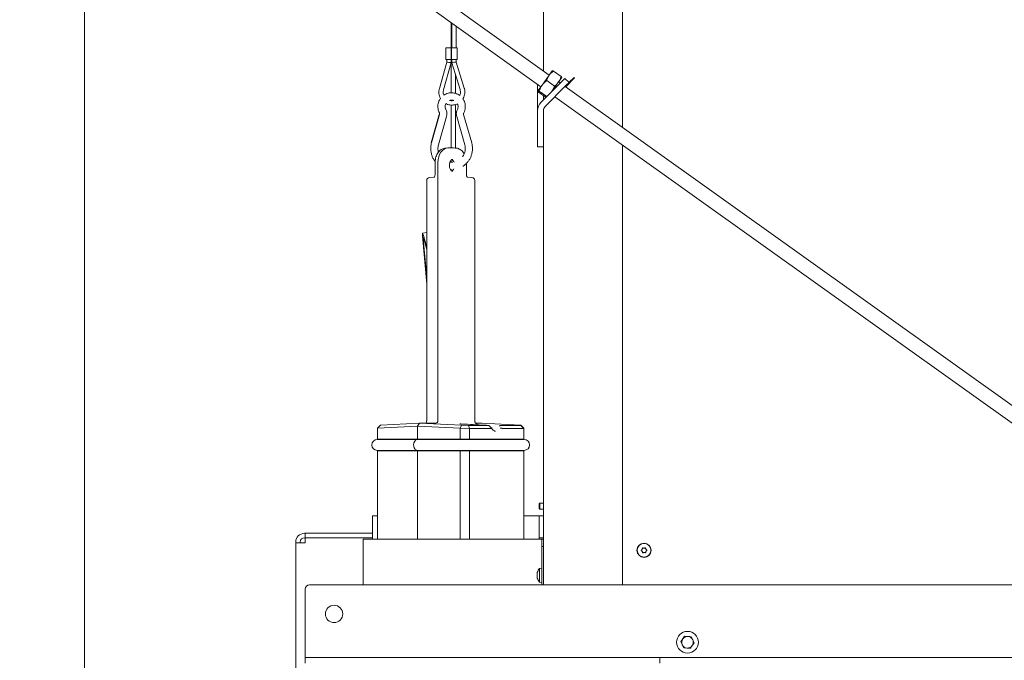
# Model space of a CAD drawing. Extents: x 58 to 2621, y -56 to 2890.
# Drawn here: x 1523 to 2203, y 2152 to 2594 of the extents above; entities that cross this region are included whole.
import ezdxf

# ---------------------------------------------------------------- set-up
doc = ezdxf.new("R2010")
doc.units = 0
doc.header["$LTSCALE"] = 5
doc.layers.add('LAYER12', color=30, linetype='Continuous')
doc.layers.add('SLD-0', color=7, linetype='Continuous')
doc.styles.add('STANDARD-BrunnerGroßer Text', font='arial.ttf')
doc.dimstyles.new('STANDARD-Brunner-IIGroßer Text', dxfattribs={"dimscale": 5, "dimtxt": 8, "dimasz": 5, "dimexe": 3.175, "dimexo": 0, "dimgap": 0.762, "dimtad": 1, "dimdec": 0, "dimrnd": 1e-08, "dimtxsty": 'STANDARD-BrunnerGroßer Text', "dimblk": 'Filled-1', "dimcen": 0.09, "dimdle": 10, "dimclrd": 7, "dimclre": 7, "dimclrt": 7, "dimadec": 1, "dimazin": 2, "dimtfac": 0.666667, "dimtdec": 0, "dimtmove": 0, "dimatfit": 3, "dimldrblk": 'Filled-1', "dimfxl": 1, "dimtolj": 1, "dimlwd": 15, "dimlwe": 15, "dimarcsym": 0})

# ---------------------------------------------------------------- blocks, each defined once
blk = doc.blocks.new('Filled-1')
at = {"color": 0}
for p, q in [((0, 0), (-1, 0.167)), ((-1, 0.167), (-1, -0.167)), ((-1, 0), (0, 0)), ((-1, -0.167), (0, 0))]:
    blk.add_line(p, q, dxfattribs=at)
at = {"color": 0, "flags": 128}
blk.add_lwpolyline([(-1, -0.167), (0, 0), (-1, 0.167), (-1, -0.167)], dxfattribs=at)
at = {"color": 0}
blk.add_solid([(-1, -0.167), (0, 0), (-1, 0.167), (-1, -0.167)], dxfattribs=at)
blk = doc.blocks.new('*D49')
at = {"layer": 'Defpoints', "color": 0}
for p in [(1923.12, 2651.65), (1567.97, 1427.75), (1884.87, 1427.75)]:
    blk.add_point(p, dxfattribs=at)
at = {"layer": 'SLD-0', "color": 7, "lineweight": 15}
for p, q in [((1923.12, 2651.65), (1552.09, 2651.65)), ((1567.97, 2626.65), (1567.97, 1452.75)), ((1884.87, 1427.75), (1552.09, 1427.75))]:
    blk.add_line(p, q, dxfattribs=at)
at = {"layer": 'SLD-0', "color": 7, "lineweight": 15, "xscale": 25, "yscale": 25, "zscale": 25}
for p, rotation in [((1567.97, 2651.65), 90), ((1567.97, 1427.75), 270)]:
    blk.add_blockref('Filled-1', p, dxfattribs=dict(at, rotation=rotation))
at = {"layer": 'SLD-0', "color": 7, "lineweight": 15, "insert": (1523.99, 2015.5), "char_height": 40, "attachment_point": 2, "rotation": 90, "style": 'STANDARD-BrunnerGroßer Text'}
blk.add_mtext('\\A1;1224', dxfattribs=at)

msp = doc.modelspace()

# ---------------------------------------------------------------- linework, layer by layer
at = {"color": 7, "linetype": 'Continuous', "lineweight": 15}
for p, q in [((1884.87, 2786.55), (1884.87, 2559.03)), ((1939.37, 2785.55), (1939.37, 2520.11)), ((1888.96, 2556.1), (1810.41, 2612.19)), ((1804.6, 2604.05), (1883.15, 2547.96)), ((1821.12, 2592.26), (1821.12, 2574.85)), ((1821.65, 2591.88), (1821.65, 2574.85)), ((1824.65, 2574.85), (1824.65, 2589.74)), ((1817.52, 2574.85), (1817.52, 2566.85)), ((1817.52, 2574.85), (1821.19, 2574.85)), ((1821.19, 2566.85), (1821.19, 2574.85)), ((1821.19, 2574.85), (1821.34, 2574.85)), ((1821.34, 2566.85), (1821.34, 2574.85)), ((1821.34, 2574.85), (1825.3, 2574.85)), ((1825.3, 2566.85), (1825.3, 2574.85)), ((1818.17, 2565.06), (1813.04, 2546.8)), ((1815.92, 2545.99), (1821.17, 2564.64)), ((1817.52, 2566.85), (1821.19, 2566.85)), ((1818.17, 2566.85), (1818.17, 2565.06)), ((1821.12, 2564.46), (1821.12, 2543.82)), ((1821.17, 2564.64), (1821.17, 2566.85)), ((1821.19, 2566.85), (1821.34, 2566.85)), ((1821.34, 2566.85), (1825.3, 2566.85)), ((1821.65, 2566.85), (1821.65, 2564.62)), ((1821.65, 2564.62), (1827.35, 2546.13)), ((1824.65, 2565.08), (1824.65, 2566.85)), ((1830.22, 2547.01), (1824.65, 2565.08)), ((1824.12, 2556.62), (1824.12, 2543.47)), ((1824.21, 2543.44), (1824.18, 2556.41)), ((1888.87, 2555.97), (1890.99, 2558.94)), ((1891.83, 2558.81), (1897.11, 2555.05)), ((1880.87, 2549.6), (1880.87, 2531.55)), ((1883.21, 2537.21), (1897.6, 2551.59)), ((1888.87, 2555.97), (1883.95, 2549.08)), ((1887.14, 2552.25), (1892.42, 2548.48)), ((1895.38, 2551.32), (1890.46, 2544.43)), ((1895.38, 2551.32), (1897.5, 2554.29)), ((1896.63, 2550.63), (1895.47, 2551.45)), ((1899.72, 2553.71), (1897.6, 2551.59)), ((1902.55, 2550.89), (1899.72, 2553.71)), ((1906.43, 2554.08), (1900.34, 2547.98)), ((1900.42, 2548.76), (1902.55, 2550.89)), ((1902.54, 2550.89), (1906.08, 2554.43)), ((1906.08, 2554.43), (1906.43, 2554.08)), ((1883.95, 2549.08), (1881.14, 2545.14)), ((1881.52, 2544.37), (1886.69, 2540.68)), ((1881.99, 2545.03), (1887.26, 2541.26)), ((1886.04, 2534.38), (1900.42, 2548.76)), ((2363.42, 2217.35), (1899.93, 2548.27)), ((1821.12, 2538.83), (1821.12, 2538.39)), ((1824.12, 2535.73), (1824.12, 2505.68)), ((1824.28, 2505.68), (1824.22, 2535.75)), ((1884.87, 2541.98), (1884.87, 2538.87)), ((1892.76, 2541.1), (2357.61, 2209.21)), ((1813.01, 2528.93), (1807.45, 2509.32)), ((1813.16, 2528.93), (1807.6, 2509.32)), ((1821.12, 2535.38), (1821.12, 2505.75)), ((1835.37, 2509.32), (1829.81, 2528.93)), ((1880.87, 2531.55), (1880.87, 2509.55)), ((1884.87, 2531.55), (1884.87, 2509.55)), ((1812.41, 2507.96), (1817.97, 2527.57)), ((1825, 2527.57), (1830.56, 2507.96)), ((1880.87, 2509.55), (1880.87, 2506.55)), ((1884.87, 2506.55), (1884.87, 2509.55)), ((1818.86, 2505.75), (1817.4, 2505.67)), ((1819.11, 2505.75), (1822.65, 2505.75)), ((1822.89, 2505.75), (1822.65, 2505.75)), ((1824.36, 2505.67), (1822.89, 2505.75)), ((1824.11, 2505.68), (1824.36, 2505.67)), ((1824.28, 2505.75), (1824.12, 2505.75)), ((1884.87, 2506.55), (1880.87, 2506.55)), ((1884.87, 2506.55), (1884.87, 2204.1)), ((1939.37, 2507.83), (1939.37, 2204.1)), ((1810.09, 2495.75), (1810.09, 2487.54)), ((1812.04, 2317.75), (1812.04, 2495.75)), ((1821.12, 2496.47), (1821.12, 2495.87)), ((1831.67, 2487.54), (1831.67, 2495.11)), ((1820.71, 2490.91), (1821.4, 2490.87)), ((1821.02, 2490.89), (1820.88, 2490.67)), ((1804.29, 2483.38), (1804.29, 2317.29)), ((1809.35, 2485.54), (1806.19, 2485.38)), ((1832.4, 2485.54), (1832.35, 2485.54)), ((1835.57, 2485.38), (1832.4, 2485.54)), ((1835.57, 2485.38), (1835.52, 2485.38)), ((1837.47, 2317.29), (1837.47, 2483.38)), ((1804.29, 2447.4), (1801.43, 2446.89)), ((1804.29, 2411.76), (1801.37, 2445.1)), ((1804.29, 2416), (1801.92, 2443.04)), ((1802.1, 2445.23), (1804.29, 2437.07)), ((1802.29, 2443.1), (1804.29, 2435.64)), ((1770.32, 2312.34), (1772.37, 2314.37)), ((1797.9, 2313.75), (1770.32, 2312.34)), ((1770.32, 2312.34), (1770.32, 2304.75)), ((1770.32, 2312.34), (1770.32, 2312.34)), ((1772.37, 2314.37), (1799.32, 2315.75)), ((1797.9, 2313.75), (1799.32, 2315.75)), ((1827.47, 2312.34), (1797.9, 2313.75)), ((1797.9, 2304.75), (1797.9, 2313.75)), ((1799.32, 2315.75), (1828.21, 2314.37)), ((1810.63, 2315.75), (1799.32, 2315.75)), ((1827.47, 2312.34), (1828.21, 2314.37)), ((1827.47, 2312.34), (1827.47, 2304.75)), ((1827.47, 2312.34), (1827.47, 2312.34)), ((1833.96, 2312.18), (1827.47, 2312.34)), ((1828.21, 2314.37), (1833.08, 2314.25)), ((1833.96, 2312.18), (1833.08, 2314.25)), ((1833.08, 2314.25), (1846.93, 2314.25)), ((1833.96, 2312.18), (1833.96, 2304.75)), ((1833.96, 2312.18), (1833.96, 2312.18)), ((1848.83, 2312.18), (1833.96, 2312.18)), ((1842.44, 2315.75), (1838.21, 2315.75)), ((1869.39, 2314.37), (1842.44, 2315.75)), ((1846.93, 2314.25), (1846.99, 2314.25)), ((1855.47, 2314.25), (1855.54, 2314.25)), ((1855.54, 2314.25), (1869.39, 2314.25)), ((1871.44, 2312.18), (1856.57, 2312.18)), ((1869.39, 2314.25), (1869.39, 2314.37)), ((1869.39, 2314.37), (1871.44, 2312.34)), ((1869.39, 2314.25), (1871.44, 2312.18)), ((1871.44, 2312.34), (1871.44, 2312.18)), ((1871.44, 2312.18), (1871.44, 2312.18)), ((1871.44, 2312.18), (1871.44, 2304.75)), ((1797.9, 2304.75), (1770.32, 2304.75)), ((1797.9, 2304.75), (1827.47, 2304.75)), ((1833.96, 2304.75), (1827.47, 2304.75)), ((1833.96, 2304.75), (1871.44, 2304.75)), ((1772.43, 2304.5), (1770.15, 2304.5)), ((1797.9, 2304.5), (1772.43, 2304.5)), ((1824.79, 2304.5), (1797.9, 2304.5)), ((1836.36, 2304.5), (1824.79, 2304.5)), ((1869.17, 2304.5), (1836.36, 2304.5)), ((1871.61, 2304.5), (1869.17, 2304.5)), ((1770.15, 2297), (1772.43, 2297)), ((1770.32, 2296.75), (1770.32, 2235.75)), ((1770.32, 2296.75), (1797.9, 2296.75)), ((1772.43, 2297), (1797.9, 2297)), ((1797.9, 2297), (1824.79, 2297)), ((1827.47, 2296.75), (1797.9, 2296.75)), ((1797.9, 2235.75), (1797.9, 2296.75)), ((1824.79, 2297), (1836.36, 2297)), ((1827.47, 2296.75), (1833.96, 2296.75)), ((1827.47, 2296.75), (1827.47, 2235.75)), ((1833.96, 2296.75), (1833.96, 2235.75)), ((1871.44, 2296.75), (1833.96, 2296.75)), ((1836.36, 2297), (1869.17, 2297)), ((1869.17, 2297), (1871.61, 2297)), ((1871.44, 2296.75), (1871.44, 2235.75)), ((1882.37, 2260.65), (1881.87, 2260.15)), ((1881.87, 2256.95), (1881.87, 2260.15)), ((1884.87, 2260.65), (1882.37, 2260.65)), ((1882.37, 2256.45), (1882.37, 2260.65)), ((1766.87, 2251.75), (1766.87, 2235.75)), ((1766.87, 2251.75), (1768.63, 2251.75)), ((1768.63, 2251.75), (1770.32, 2251.75)), ((1871.44, 2251.75), (1880.99, 2251.75)), ((1880.99, 2251.75), (1881.87, 2251.75)), ((1881.87, 2256.95), (1882.37, 2256.45)), ((1881.87, 2251.75), (1884.87, 2251.75)), ((1881.87, 2248.75), (1881.87, 2251.75)), ((1882.37, 2256.45), (1884.87, 2256.45)), ((1881.87, 2248.75), (1881.87, 2239.75)), ((1720.47, 2239.75), (1719.87, 2239.75)), ((1720.47, 2236.75), (1719.87, 2236.75)), ((1720.47, 2236.75), (1720.47, 2239.75)), ((1720.47, 2239.75), (1766.87, 2239.75)), ((1766.87, 2236.75), (1720.47, 2236.75)), ((1720.47, 2236.74), (1720.47, 2233.15)), ((1766.87, 2236.74), (1720.47, 2236.74)), ((1881.87, 2236.75), (1881.87, 2239.75)), ((1881.87, 2236.75), (1884.87, 2236.75)), ((1881.87, 2235.75), (1881.87, 2236.75)), ((1713.87, 2233.15), (1713.87, 2233.75)), ((1713.87, 1620.75), (1713.87, 2233.15)), ((1719.87, 2233.15), (1713.87, 2233.15)), ((1716.87, 2233.15), (1716.87, 2233.75)), ((1719.87, 2233.15), (1720.47, 2233.15)), ((1760.34, 2235.75), (1760.34, 2204.1)), ((1760.92, 2235.75), (1760.34, 2235.75)), ((1823.87, 2235.75), (1760.92, 2235.75)), ((1825.28, 2235.75), (1823.87, 2235.75)), ((1882.87, 2235.75), (1825.28, 2235.75)), ((1883.87, 2235.75), (1882.87, 2235.75)), ((1883.87, 2235.75), (1884.87, 2235.75)), ((1883.87, 2230.75), (1883.87, 2235.75)), ((1884.87, 2230.75), (1883.87, 2230.75)), ((1883.87, 2213.63), (1883.87, 2230.75)), ((1953.04, 2228.75), (1953.04, 2228.75)), ((1953.1, 2227.25), (1953.1, 2227.25)), ((1954.31, 2229.55), (1954.31, 2229.55)), ((1954.43, 2226.55), (1954.43, 2226.55)), ((1955.64, 2228.85), (1955.64, 2228.85)), ((1955.7, 2227.35), (1955.7, 2227.35)), ((1880.53, 2212.1), (1880.53, 2212.1)), ((1880.53, 2210.8), (1880.53, 2210.8)), ((1880.53, 2209.5), (1880.53, 2209.5)), ((1883.87, 2215.7), (1882.23, 2215.56)), ((1882.23, 2215.56), (1882.23, 2206.04)), ((1883.87, 2213.63), (1883.87, 2207.97)), ((1882.23, 2206.04), (1883.87, 2205.9)), ((1883.87, 2204.1), (1883.87, 2207.97)), ((1982.39, 2168.72), (1984.69, 2168.54)), ((1981.74, 2160.75), (1980.75, 2162.84)), ((1986.99, 2168.35), (1987.98, 2166.27)), ((1986.35, 2160.38), (1984.05, 2160.56))]:
    msp.add_line(p, q, dxfattribs=at)
at = {"color": 7, "linetype": 'Continuous', "lineweight": 15, "flags": 128}
msp.add_lwpolyline([(1819.11, 2505.75), (1817.73, 2505.56), (1816.41, 2504.99), (1815.18, 2504.07), (1814.11, 2502.82), (1813.23, 2501.31), (1812.58, 2499.58), (1812.18, 2497.7), (1812.04, 2495.75)], dxfattribs=at)
at = {"color": 7, "linetype": 'Continuous', "lineweight": 15}
for centre, radius in [((1954.37, 2228.05), 4.9), ((1954.37, 2228.05), 4.76), ((1984.37, 2164.55), 7.5)]:
    msp.add_circle(centre, radius, dxfattribs=at)
for centre, radius, start, end in [((1888.87, 2531.55), 8, 135, 180), ((1888.87, 2531.55), 4, 135, 180), ((1820.33, 2494.71), 3.17, 21.28853, 66.99048), ((1820.39, 2492.69), 3.05, 293.2998, 331.48955), ((1806.29, 2483.38), 2, 92.92941, 180), ((1835.47, 2483.38), 2, 0, 87.07059), ((1770.32, 2300.75), 4, 69.63587, 90), ((1871.44, 2300.75), 4, 90, 110.36413), ((1770.15, 2300.75), 3.75, 90, 270), ((1871.61, 2300.75), 3.75, 270, 90), ((1770.32, 2300.75), 4, 270, 290.36413), ((1871.44, 2300.75), 4, 249.63587, 270), ((1719.87, 2233.75), 6, 90, 180), ((1719.87, 2233.75), 3, 90, 180), ((1887.37, 2210.8), 7, 137.19065, 163.99759), ((1887.37, 2210.8), 7, 195.97948, 222.80935), ((1984.37, 2164.55), 4, 145.38478, 205.38478), ((1984.37, 2164.55), 4, 205.38478, 265.38478), ((1984.37, 2164.55), 4, 85.38478, 145.38478), ((1984.37, 2164.55), 4, 265.38478, 325.38478), ((1984.37, 2164.55), 4, 25.38478, 85.38478), ((1984.37, 2164.55), 4, 325.38478, 25.38478)]:
    msp.add_arc(centre, radius, start, end, dxfattribs=at)
for centre, major_axis, ratio, start_param, end_param in [((1819.67, 2564.85), (1.5, -0.21), 0.014219, 3.139632, 6.180426), ((1823.15, 2564.85), (1.5, 0.23), 0.015473, 0.10239, 3.143923), ((1802.48, 2440.98), (-1.04, 5.91), 0.087489, 5.497787, 7.068583), ((1802.48, 2440.98), (-0.52, 2.95), 0.087489, 5.497787, 7.068583), ((1810.63, 2317.75), (0, 2), 0.707105, 3.140375, 4.709953), ((1797.9, 2300.75), (0, 4), 0.707538, 5.927764, 6.283185), ((1827.47, 2300.75), (0, 4), 0.39391, 5.927764, 6.283185), ((1833.96, 2300.75), (0, 4), 0.414214, 0, 0.355421), ((1797.9, 2300.75), (0, 3.75), 0.707366, 0, 1.570796), ((1797.9, 2300.75), (0, 3.75), 0.707366, 1.570796, 3.141593), ((1797.9, 2300.75), (0, 4), 0.707538, 3.141593, 3.497014), ((1827.47, 2300.75), (0, 4), 0.39391, 3.141593, 3.497014), ((1833.96, 2300.75), (0, 4), 0.414214, 2.786171, 3.141593)]:
    msp.add_ellipse(centre, major_axis=major_axis, ratio=ratio, start_param=start_param, end_param=end_param, dxfattribs=at)
for points, knots in [([(1888.87, 2555.97), (1888.93, 2556.05), (1889.35, 2556.64), (1890.28, 2557.65), (1891.31, 2558.42), (1891.83, 2558.81)], [0, 0, 0, 0, 0.070088, 0.530783, 1, 1, 1, 1]), ([(1891.83, 2558.81), (1891.62, 2558.88), (1891.2, 2559.03), (1891.05, 2558.96), (1890.98, 2558.93)], [0, 0, 0, 0, 0.495458, 1, 1, 1, 1]), ([(1883.95, 2549.08), (1884.67, 2549.94), (1885.64, 2551.1), (1886.84, 2552.02), (1887.14, 2552.25)], [0, 0, 0, 0, 0.7474363, 1, 1, 1, 1]), ([(1887.14, 2552.25), (1887.35, 2552.9), (1887.77, 2554.23), (1888.5, 2555.39), (1888.87, 2555.97)], [0, 0, 0, 0, 0.495458, 1, 1, 1, 1]), ([(1895.38, 2551.32), (1895.33, 2551.25), (1894.9, 2550.66), (1893.97, 2549.65), (1892.94, 2548.87), (1892.42, 2548.48)], [0, 0, 0, 0, 0.070088, 0.530783, 1, 1, 1, 1]), ([(1897.11, 2555.05), (1896.9, 2554.39), (1896.48, 2553.07), (1895.75, 2551.91), (1895.38, 2551.32)], [0, 0, 0, 0, 0.495458, 1, 1, 1, 1]), ([(1897.49, 2554.28), (1897.5, 2554.29), (1897.53, 2554.35), (1897.48, 2554.56), (1897.23, 2554.88), (1897.11, 2555.05)], [0, 0, 0, 0, 0.070088, 0.5307834, 1, 1, 1, 1]), ([(1813.04, 2546.8), (1812.96, 2546.48), (1812.75, 2545.63), (1812.65, 2544.17), (1812.85, 2542.49), (1813.26, 2541.06), (1813.71, 2540.26), (1813.89, 2539.95)], [0, 0, 0, 0, 0.136232, 0.37406, 0.612144, 0.850244, 1, 1, 1, 1]), ([(1816.13, 2542.16), (1816.1, 2542.21), (1815.87, 2542.67), (1815.71, 2543.65), (1815.67, 2544.9), (1815.85, 2545.67), (1815.92, 2545.99)], [0, 0, 0, 0, 0.042696, 0.39565, 0.748457, 1, 1, 1, 1]), ([(1827.09, 2541.98), (1826.66, 2542.28), (1825.75, 2542.9), (1824.18, 2543.51), (1822.48, 2543.85), (1820.74, 2543.87), (1819.03, 2543.57), (1817.46, 2543.02), (1816.55, 2542.43), (1816.13, 2542.16)], [0, 0, 0, 0, 0.133904, 0.28144, 0.42893, 0.576383, 0.723811, 0.871228, 1, 1, 1, 1]), ([(1827.35, 2546.13), (1827.41, 2545.92), (1827.58, 2545.27), (1827.66, 2544.13), (1827.51, 2542.93), (1827.21, 2542.24), (1827.09, 2541.98)], [0, 0, 0, 0, 0.151873, 0.475353, 0.799328, 1, 1, 1, 1]), ([(1829.28, 2539.68), (1829.37, 2539.81), (1829.78, 2540.4), (1830.24, 2541.62), (1830.61, 2543.27), (1830.65, 2544.94), (1830.46, 2546.19), (1830.26, 2546.86), (1830.22, 2547.01)], [0, 0, 0, 0, 0.062168, 0.283398, 0.50468, 0.726004, 0.935885, 1, 1, 1, 1]), ([(1881.52, 2544.37), (1881.38, 2544.55), (1881.11, 2544.9), (1881.13, 2545.06), (1881.14, 2545.14)], [0, 0, 0, 0, 0.495458, 1, 1, 1, 1]), ([(1881.14, 2545.14), (1881.14, 2545.15), (1881.19, 2545.2), (1881.4, 2545.22), (1881.79, 2545.09), (1881.99, 2545.03)], [0, 0, 0, 0, 0.070088, 0.530783, 1, 1, 1, 1]), ([(1881.99, 2545.03), (1882.37, 2546.08), (1882.89, 2547.5), (1883.73, 2548.75), (1883.95, 2549.08)], [0, 0, 0, 0, 0.7353287, 1, 1, 1, 1]), ([(1892.42, 2548.48), (1892.3, 2548.12), (1891.82, 2546.68), (1891.04, 2545.39), (1890.46, 2544.43)], [0, 0, 0, 0, 0.252564, 1, 1, 1, 1]), ([(1813.89, 2539.95), (1813.78, 2539.82), (1813.3, 2539.24), (1812.72, 2538.03), (1812.19, 2536.39), (1811.98, 2534.65), (1812.08, 2532.92), (1812.45, 2531.36), (1812.87, 2530.43), (1813.06, 2530.04)], [0, 0, 0, 0, 0.048577, 0.21382, 0.379118, 0.544468, 0.709859, 0.875273, 1, 1, 1, 1]), ([(1817.51, 2532.3), (1817.44, 2532.45), (1817.21, 2532.96), (1816.99, 2533.91), (1817.05, 2535.1), (1817.25, 2535.96), (1817.5, 2536.34), (1817.54, 2536.4)], [0, 0, 0, 0, 0.117704, 0.396749, 0.676233, 0.955611, 1, 1, 1, 1]), ([(1817.54, 2536.4), (1817.68, 2536.31), (1818.3, 2535.94), (1819.55, 2535.57), (1821.21, 2535.3), (1822.89, 2535.39), (1824.35, 2535.7), (1825.17, 2536.1), (1825.49, 2536.25)], [0, 0, 0, 0, 0.059678, 0.26296, 0.466199, 0.669406, 0.872595, 1, 1, 1, 1]), ([(1820.03, 2538.6), (1820.4, 2538.69), (1821.14, 2538.9), (1822.18, 2538.85), (1822.78, 2538.63), (1823, 2538.54)], [0, 0, 0, 0, 0.373716, 0.76267, 1, 1, 1, 1]), ([(1823, 2538.54), (1822.87, 2538.5), (1822.29, 2538.32), (1821.26, 2538.31), (1820.42, 2538.5), (1820.03, 2538.6)], [0, 0, 0, 0, 0.143169, 0.596844, 1, 1, 1, 1]), ([(1825.49, 2536.25), (1825.57, 2536.09), (1825.84, 2535.58), (1825.98, 2534.59), (1825.92, 2533.4), (1825.61, 2532.66), (1825.46, 2532.3)], [0, 0, 0, 0, 0.13299, 0.42318, 0.713056, 1, 1, 1, 1]), ([(1829.92, 2530.04), (1830.06, 2530.35), (1830.46, 2531.2), (1830.85, 2532.66), (1831, 2534.39), (1830.84, 2536.13), (1830.34, 2537.8), (1829.81, 2539), (1829.37, 2539.57), (1829.28, 2539.68)], [0, 0, 0, 0, 0.10385, 0.27444, 0.445211, 0.616022, 0.786853, 0.95768, 1, 1, 1, 1]), ([(1813.06, 2530.04), (1813.09, 2529.97), (1813.19, 2529.74), (1813.25, 2529.35), (1813.19, 2529.05), (1813.16, 2528.93)], [0, 0, 0, 0, 0.195851, 0.679262, 1, 1, 1, 1]), ([(1817.97, 2527.57), (1818.05, 2527.88), (1818.23, 2528.65), (1818.24, 2529.94), (1818, 2531.23), (1817.66, 2531.98), (1817.51, 2532.3)], [0, 0, 0, 0, 0.195307, 0.490284, 0.785687, 1, 1, 1, 1]), ([(1825.46, 2532.3), (1825.33, 2532.01), (1825, 2531.29), (1824.74, 2530.03), (1824.73, 2528.72), (1824.92, 2527.91), (1825, 2527.57)], [0, 0, 0, 0, 0.195369, 0.490225, 0.785523, 1, 1, 1, 1]), ([(1829.81, 2528.93), (1829.79, 2529.01), (1829.73, 2529.25), (1829.75, 2529.65), (1829.87, 2529.92), (1829.92, 2530.04)], [0, 0, 0, 0, 0.195718, 0.67593, 1, 1, 1, 1]), ([(1807.6, 2509.32), (1807.5, 2508.92), (1807.22, 2507.83), (1807.02, 2506), (1807.08, 2503.85), (1807.45, 2501.74), (1808.14, 2499.7), (1809.02, 2497.91), (1809.79, 2496.9), (1810.12, 2496.45)], [0, 0, 0, 0, 0.090555, 0.247784, 0.405119, 0.562466, 0.719812, 0.877151, 1, 1, 1, 1]), ([(1829.35, 2493.22), (1829.45, 2493.27), (1830.17, 2493.68), (1831.34, 2494.7), (1832.8, 2496.26), (1834.01, 2498.04), (1834.95, 2499.97), (1835.59, 2502.02), (1835.92, 2504.14), (1835.94, 2506.29), (1835.71, 2508.02), (1835.45, 2509.02), (1835.37, 2509.32)], [0, 0, 0, 0, 0.018634, 0.134824, 0.251031, 0.367259, 0.483508, 0.599779, 0.716068, 0.832372, 0.948685, 1, 1, 1, 1]), ([(1817.7, 2505.68), (1817.4, 2505.67), (1816.65, 2505.63), (1815.48, 2505.31), (1814.22, 2504.66), (1813.09, 2503.75), (1812.09, 2502.58), (1811.26, 2501.19), (1810.64, 2499.61), (1810.24, 2497.94), (1810.1, 2496.63), (1810.09, 2495.91), (1810.09, 2495.75)], [0, 0, 0, 0, 0.0696611, 0.1777466, 0.2860386, 0.3961034, 0.5087264, 0.6236858, 0.7401485, 0.857287, 0.9688117, 1, 1, 1, 1]), ([(1812.4, 2502.87), (1812.37, 2502.97), (1812.15, 2503.61), (1812.03, 2504.88), (1812.06, 2506.5), (1812.31, 2507.51), (1812.41, 2507.96)], [0, 0, 0, 0, 0.059953, 0.396291, 0.732544, 1, 1, 1, 1]), ([(1830.17, 2501.71), (1829.87, 2502.18), (1829.28, 2503.11), (1828.13, 2504.23), (1826.85, 2505.06), (1825.48, 2505.58), (1824.53, 2505.65), (1824.06, 2505.68)], [0, 0, 0, 0, 0.205264, 0.410304, 0.61251, 0.809596, 1, 1, 1, 1]), ([(1830.56, 2507.96), (1830.62, 2507.7), (1830.83, 2506.88), (1830.97, 2505.45), (1830.84, 2503.71), (1830.38, 2502.04), (1829.77, 2500.67), (1829.21, 2499.95), (1829.01, 2499.69)], [0, 0, 0, 0, 0.09271, 0.290839, 0.489153, 0.687453, 0.885768, 1, 1, 1, 1]), ([(1820, 2493.75), (1820.01, 2493.94), (1820.02, 2494.49), (1820.18, 2495.4), (1820.53, 2496.35), (1821, 2497.09), (1821.51, 2497.57), (1821.92, 2497.79), (1822.14, 2497.8), (1822.23, 2497.8)], [0, 0, 0, 0, 0.079502, 0.239888, 0.399059, 0.556303, 0.713334, 0.874229, 1, 1, 1, 1]), ([(1822.34, 2495.91), (1821.86, 2495.86), (1821.22, 2495.8), (1820.58, 2495.91), (1820.42, 2495.94)], [0, 0, 0, 0, 0.739217, 1, 1, 1, 1]), ([(1820.88, 2496.83), (1820.95, 2496.74), (1821.14, 2496.5), (1821.29, 2496.11), (1821.37, 2495.87)], [0, 0, 0, 0, 0.367363, 1, 1, 1, 1]), ([(1822.25, 2489.7), (1822.19, 2489.7), (1822.01, 2489.69), (1821.66, 2489.84), (1821.15, 2490.24), (1820.66, 2490.91), (1820.26, 2491.83), (1820.04, 2492.81), (1820.01, 2493.47), (1820, 2493.75)], [0, 0, 0, 0, 0.0762886, 0.2429541, 0.3961133, 0.5597349, 0.7193071, 0.8786717, 1, 1, 1, 1]), ([(1810.09, 2487.54), (1810.09, 2487.41), (1810.08, 2487.04), (1809.95, 2486.45), (1809.7, 2485.9), (1809.45, 2485.6), (1809.33, 2485.54), (1809.34, 2485.54), (1809.35, 2485.54)], [0, 0, 0, 0, 0.106898, 0.31337, 0.518203, 0.716972, 0.923834, 1, 1, 1, 1]), ([(1832.35, 2485.58), (1832.29, 2485.64), (1832.16, 2485.75), (1831.9, 2486.21), (1831.71, 2486.84), (1831.68, 2487.31), (1831.67, 2487.54)], [0, 0, 0, 0, 0.249179, 0.50682, 0.756338, 1, 1, 1, 1]), ([(1804.26, 2317.29), (1804.26, 2317.16), (1804.28, 2316.82), (1804.07, 2316.33), (1803.8, 2315.94), (1803.61, 2315.79), (1803.55, 2315.75)], [0, 0, 0, 0, 0.2125424, 0.5809948, 0.8806105, 1, 1, 1, 1]), ([(1827.37, 2315.25), (1827.28, 2315.27), (1827.17, 2315.3), (1827.19, 2315.29), (1827.19, 2315.29)], [0, 0, 0, 0, 0.8326578, 1, 1, 1, 1]), ([(1846.99, 2314.25), (1843.48, 2314.43), (1837.33, 2314.74), (1830.78, 2315.07), (1827.74, 2315.23), (1827.34, 2315.25)], [0, 0, 0, 0, 0.534544, 0.938865, 1, 1, 1, 1]), ([(1839.1, 2315.33), (1839.1, 2315.33), (1839.09, 2315.33), (1838.99, 2315.35), (1838.78, 2315.41), (1838.44, 2315.55), (1838.02, 2315.87), (1837.65, 2316.38), (1837.46, 2316.9), (1837.49, 2317.21), (1837.5, 2317.28)], [0, 0, 0, 0, 0.08405, 0.150788, 0.215097, 0.343152, 0.50516, 0.706921, 0.928197, 1, 1, 1, 1]), ([(1847.23, 2314.14), (1847.21, 2314.16), (1847.15, 2314.24), (1847.06, 2314.25), (1846.99, 2314.25)], [0, 0, 0, 0, 0.2975362, 1, 1, 1, 1]), ([(1849.21, 2312.34), (1849.03, 2312.49), (1848.41, 2312.99), (1847.72, 2313.64), (1847.25, 2314.14), (1847.15, 2314.24)], [0, 0, 0, 0, 0.240987, 0.840262, 1, 1, 1, 1]), ([(1848.83, 2312.18), (1848.89, 2312.18), (1848.99, 2312.19), (1849.05, 2312.25), (1849.08, 2312.27)], [0, 0, 0, 0, 0.5350086, 1, 1, 1, 1]), ([(1849.1, 2312.41), (1849.11, 2312.4), (1849.14, 2312.39), (1849.1, 2312.32), (1849.08, 2312.27)], [0, 0, 0, 0, 0.378017, 1, 1, 1, 1]), ([(1851.85, 2310.22), (1851.85, 2310.22), (1851.57, 2310.19), (1851.05, 2310.38), (1850.27, 2310.85), (1849.61, 2311.53), (1849.28, 2312.15), (1849.14, 2312.42)], [0, 0, 0, 0, 0.001425, 0.285853, 0.53383, 0.798334, 1, 1, 1, 1]), ([(1855.47, 2314.25), (1855.37, 2314.24), (1855.17, 2314.22), (1854.88, 2314.04), (1854.68, 2313.84), (1854.57, 2313.7), (1854.54, 2313.65), (1854.54, 2313.65)], [0, 0, 0, 0, 0.302723, 0.570416, 0.861274, 0.993899, 1, 1, 1, 1]), ([(1856.19, 2312.27), (1856.09, 2312.31), (1855.88, 2312.4), (1855.53, 2312.44), (1855.28, 2312.42), (1855.15, 2312.38), (1855.12, 2312.38), (1855.12, 2312.38)], [0, 0, 0, 0, 0.297935, 0.595317, 0.907314, 0.993249, 1, 1, 1, 1]), ([(1856.19, 2312.27), (1856.26, 2312.24), (1856.4, 2312.19), (1856.52, 2312.18), (1856.57, 2312.18)], [0, 0, 0, 0, 0.530334, 1, 1, 1, 1]), ([(1952.54, 2227.81), (1952.52, 2227.83), (1952.48, 2227.85), (1952.45, 2227.91), (1952.44, 2227.98), (1952.45, 2228.05), (1952.48, 2228.1), (1952.51, 2228.13), (1952.52, 2228.14)], [0, 0, 0, 0, 0.173602, 0.347939, 0.518483, 0.685896, 0.853576, 1, 1, 1, 1]), ([(1952.52, 2228.14), (1952.66, 2228.26), (1952.86, 2228.44), (1953, 2228.68), (1953.04, 2228.75)], [0, 0, 0, 0, 0.687999, 1, 1, 1, 1]), ([(1953.1, 2227.25), (1952.99, 2227.4), (1952.82, 2227.62), (1952.6, 2227.77), (1952.54, 2227.81)], [0, 0, 0, 0, 0.6878685, 1, 1, 1, 1]), ([(1953.04, 2228.75), (1953.11, 2228.92), (1953.22, 2229.17), (1953.24, 2229.44), (1953.25, 2229.52)], [0, 0, 0, 0, 0.687831, 1, 1, 1, 1]), ([(1953.37, 2226.5), (1953.33, 2226.68), (1953.28, 2226.94), (1953.14, 2227.18), (1953.1, 2227.25)], [0, 0, 0, 0, 0.6879732, 1, 1, 1, 1]), ([(1953.25, 2229.52), (1953.25, 2229.54), (1953.25, 2229.59), (1953.29, 2229.64), (1953.34, 2229.69), (1953.4, 2229.71), (1953.47, 2229.71), (1953.51, 2229.7), (1953.52, 2229.7)], [0, 0, 0, 0, 0.173551, 0.347889, 0.518434, 0.685848, 0.853527, 1, 1, 1, 1]), ([(1953.66, 2226.35), (1953.64, 2226.34), (1953.6, 2226.32), (1953.53, 2226.32), (1953.46, 2226.34), (1953.41, 2226.39), (1953.38, 2226.44), (1953.37, 2226.48), (1953.37, 2226.5)], [0, 0, 0, 0, 0.173655, 0.347991, 0.518533, 0.685946, 0.853626, 1, 1, 1, 1]), ([(1953.52, 2229.7), (1953.7, 2229.64), (1953.95, 2229.55), (1954.22, 2229.55), (1954.31, 2229.55)], [0, 0, 0, 0, 0.687947, 1, 1, 1, 1]), ([(1954.43, 2226.55), (1954.24, 2226.53), (1953.97, 2226.5), (1953.73, 2226.38), (1953.66, 2226.35)], [0, 0, 0, 0, 0.687829, 1, 1, 1, 1]), ([(1954.31, 2229.55), (1954.49, 2229.57), (1954.76, 2229.61), (1955, 2229.72), (1955.08, 2229.76)], [0, 0, 0, 0, 0.6878291, 1, 1, 1, 1]), ([(1955.21, 2226.41), (1955.04, 2226.47), (1954.78, 2226.55), (1954.51, 2226.55), (1954.43, 2226.55)], [0, 0, 0, 0, 0.6879474, 1, 1, 1, 1]), ([(1955.08, 2229.76), (1955.1, 2229.77), (1955.14, 2229.78), (1955.21, 2229.78), (1955.27, 2229.76), (1955.32, 2229.72), (1955.36, 2229.66), (1955.37, 2229.62), (1955.37, 2229.6)], [0, 0, 0, 0, 0.173655, 0.347991, 0.518533, 0.685946, 0.853626, 1, 1, 1, 1]), ([(1955.49, 2226.58), (1955.49, 2226.56), (1955.48, 2226.52), (1955.45, 2226.46), (1955.39, 2226.42), (1955.33, 2226.39), (1955.27, 2226.39), (1955.23, 2226.4), (1955.21, 2226.41)], [0, 0, 0, 0, 0.1735505, 0.347889, 0.5184341, 0.6858476, 0.8535271, 1, 1, 1, 1]), ([(1955.37, 2229.6), (1955.41, 2229.42), (1955.46, 2229.16), (1955.59, 2228.93), (1955.64, 2228.85)], [0, 0, 0, 0, 0.687973, 1, 1, 1, 1]), ([(1955.7, 2227.35), (1955.62, 2227.18), (1955.52, 2226.93), (1955.5, 2226.67), (1955.49, 2226.58)], [0, 0, 0, 0, 0.687831, 1, 1, 1, 1]), ([(1955.64, 2228.85), (1955.75, 2228.7), (1955.91, 2228.49), (1956.13, 2228.34), (1956.2, 2228.29)], [0, 0, 0, 0, 0.687868, 1, 1, 1, 1]), ([(1956.21, 2227.96), (1956.07, 2227.84), (1955.87, 2227.66), (1955.74, 2227.43), (1955.7, 2227.35)], [0, 0, 0, 0, 0.687999, 1, 1, 1, 1]), ([(1956.2, 2228.29), (1956.22, 2228.28), (1956.25, 2228.25), (1956.29, 2228.19), (1956.3, 2228.12), (1956.29, 2228.06), (1956.26, 2228), (1956.23, 2227.97), (1956.21, 2227.96)], [0, 0, 0, 0, 0.173602, 0.347939, 0.518483, 0.685896, 0.853576, 1, 1, 1, 1]), ([(1880.62, 2212.64), (1880.58, 2212.5), (1880.54, 2212.29), (1880.53, 2212.15), (1880.53, 2212.1)], [0, 0, 0, 0, 0.687947, 1, 1, 1, 1]), ([(1880.53, 2212.1), (1880.54, 2212.02), (1880.55, 2211.9), (1880.6, 2211.87), (1880.62, 2211.86)], [0, 0, 0, 0, 0.687829, 1, 1, 1, 1]), ([(1880.62, 2211.58), (1880.58, 2211.41), (1880.54, 2211.16), (1880.53, 2210.89), (1880.53, 2210.8)], [0, 0, 0, 0, 0.687973, 1, 1, 1, 1]), ([(1880.53, 2210.8), (1880.54, 2210.61), (1880.55, 2210.34), (1880.6, 2210.1), (1880.62, 2210.02)], [0, 0, 0, 0, 0.687868, 1, 1, 1, 1]), ([(1880.62, 2209.74), (1880.58, 2209.71), (1880.54, 2209.67), (1880.53, 2209.54), (1880.53, 2209.5)], [0, 0, 0, 0, 0.687999, 1, 1, 1, 1]), ([(1880.53, 2209.5), (1880.54, 2209.4), (1880.55, 2209.24), (1880.6, 2209.03), (1880.62, 2208.96)], [0, 0, 0, 0, 0.687831, 1, 1, 1, 1]), ([(1880.64, 2212.73), (1880.64, 2212.73), (1880.64, 2212.73), (1880.64, 2212.72), (1880.63, 2212.69), (1880.62, 2212.66), (1880.62, 2212.64)], [0, 0, 0, 0, 0.032273, 0.368698, 0.705656, 1, 1, 1, 1]), ([(1880.62, 2211.86), (1880.62, 2211.86), (1880.63, 2211.85), (1880.64, 2211.81), (1880.64, 2211.76), (1880.64, 2211.7), (1880.63, 2211.63), (1880.62, 2211.6), (1880.62, 2211.58)], [0, 0, 0, 0, 0.173655, 0.347991, 0.518533, 0.685946, 0.853626, 1, 1, 1, 1]), ([(1880.62, 2210.02), (1880.62, 2210), (1880.63, 2209.96), (1880.64, 2209.89), (1880.64, 2209.83), (1880.64, 2209.78), (1880.63, 2209.75), (1880.62, 2209.74), (1880.62, 2209.74)], [0, 0, 0, 0, 0.173602, 0.347939, 0.518483, 0.685896, 0.853576, 1, 1, 1, 1]), ([(1880.62, 2208.96), (1880.62, 2208.94), (1880.63, 2208.91), (1880.64, 2208.88), (1880.64, 2208.88), (1880.64, 2208.88)], [0, 0, 0, 0, 0.3478199, 0.697219, 1, 1, 1, 1]), ([(1880.63, 2208.92), (1880.63, 2208.92), (1880.62, 2208.93), (1880.62, 2208.95), (1880.62, 2208.96)], [0, 0, 0, 0, 0.122683, 1, 1, 1, 1]), ([(1981.08, 2166.82), (1981.18, 2166.98), (1981.63, 2167.62), (1982.06, 2168.25), (1982.39, 2168.72)], [0, 0, 0, 0, 0.244366, 1, 1, 1, 1]), ([(1979.76, 2164.92), (1979.86, 2165.06), (1980.29, 2165.68), (1980.73, 2166.33), (1981.08, 2166.82)], [0, 0, 0, 0, 0.226903, 1, 1, 1, 1]), ([(1980.75, 2162.84), (1980.73, 2162.89), (1980.4, 2163.59), (1980.07, 2164.28), (1979.76, 2164.92)], [0, 0, 0, 0, 0.070185, 1, 1, 1, 1]), ([(1984.69, 2168.54), (1984.74, 2168.53), (1985.52, 2168.47), (1986.28, 2168.41), (1986.99, 2168.35)], [0, 0, 0, 0, 0.070185, 1, 1, 1, 1]), ([(1987.66, 2162.28), (1987.32, 2161.78), (1986.87, 2161.14), (1986.45, 2160.52), (1986.35, 2160.38)], [0, 0, 0, 0, 0.773097, 1, 1, 1, 1]), ([(1988.97, 2164.18), (1988.64, 2163.71), (1988.21, 2163.08), (1987.77, 2162.44), (1987.66, 2162.28)], [0, 0, 0, 0, 0.7556342, 1, 1, 1, 1]), ([(1987.98, 2166.27), (1988.01, 2166.22), (1988.34, 2165.51), (1988.67, 2164.82), (1988.97, 2164.18)], [0, 0, 0, 0, 0.070185, 1, 1, 1, 1]), ([(1984.05, 2160.56), (1983.99, 2160.57), (1983.21, 2160.63), (1982.45, 2160.69), (1981.74, 2160.75)], [0, 0, 0, 0, 0.070185, 1, 1, 1, 1])]:
    msp.add_open_spline(points, degree=3, knots=knots, dxfattribs=at)
at = {"layer": 'LAYER12', "linetype": 'Continuous', "lineweight": 15}
for p, q in [((1723.37, 2204.1), (2344.87, 2204.1)), ((1720.37, 2201.1), (1720.37, 2156.1)), ((1720.37, 2156.1), (1720.37, 2154.1)), ((1720.37, 2150.1), (1720.37, 2154.1)), ((1720.37, 2154.1), (1723.37, 2154.1)), ((1723.37, 2154.1), (1962.37, 2154.1)), ((1962.37, 2154.1), (1965.37, 2154.1)), ((1965.37, 2150.1), (1965.37, 2154.1)), ((1965.37, 2154.1), (2478.37, 2154.1))]:
    msp.add_line(p, q, dxfattribs=at)
msp.add_circle((1740.37, 2184.1), 6, dxfattribs=at)
msp.add_arc((1723.37, 2201.1), 3, 90, 180, dxfattribs=at)

# ---------------------------------------------------------------- dimensions: what is measured, and where the dimension line sits
at = {"layer": 'SLD-0', "lineweight": 15}
dim = msp.add_linear_dim(base=(1567.97, 1427.75), p1=(1923.12, 2651.65), p2=(1884.87, 1427.75), angle=90, dimstyle='STANDARD-Brunner-IIGroßer Text', dxfattribs=at)
dim.commit()
dim.dimension.update_dxf_attribs({"geometry": '*D49', "text_midpoint": (1567.97, 2015.5), "dimtype": 160})

doc.saveas('drawing.dxf')
